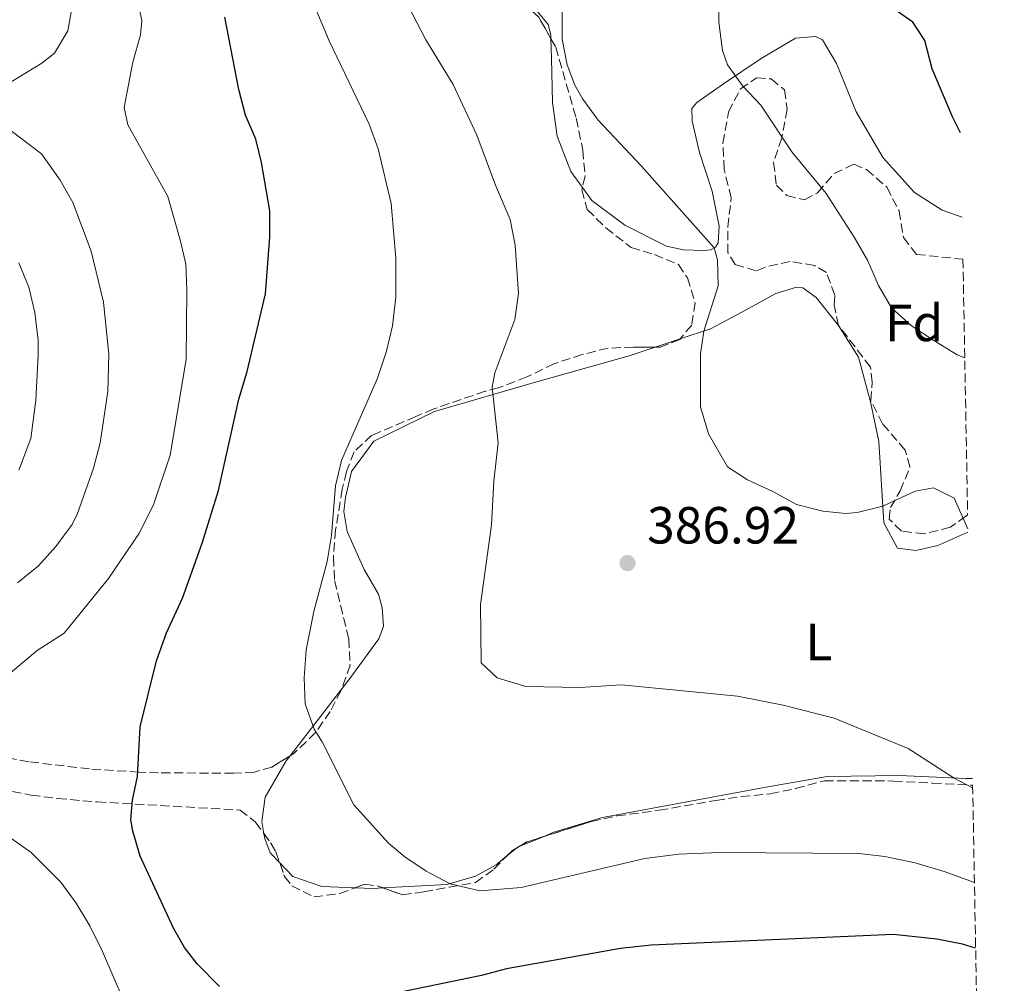
# Model space of a CAD drawing. Units: metres. Extents: x 625127 to 628617, y 4694855 to 4697228.
# Drawn here: x 628408 to 628597, y 4695245 to 4695430 of the extents above; entities that cross this region are included whole.
import ezdxf
from ezdxf.enums import TextEntityAlignment as Align

# ---------------------------------------------------------------- set-up
doc = ezdxf.new("R2010")
doc.units = ezdxf.units.M
doc.header["$MEASUREMENT"] = 0
doc.linetypes.add('DGN Style 3', pattern=[2.435890702152634, 1.739921930109024, -0.6959687720436097])
for name, color, linetype, lineweight in [('Cota de punto acotado terreno', 7, 'Continuous', 0), ('Curva de nivel directora', 30, 'Continuous', 30), ('Curva de nivel intermedia', 30, 'Continuous', 0), ('Etiqueta de uso rústico', 92, 'Continuous', 0), ('Etiqueta de zona arbolada', 92, 'Continuous', 0), ('Línea de cambio de uso (parcela vista)', 92, 'Continuous', 0), ('Punto acotado terreno (símbolo)', 7, 'Continuous', 0), ('Zona arbolada', 92, 'DGN Style 3', 0)]:
    doc.layers.add(name, color=color, linetype=linetype, lineweight=lineweight)
doc.styles.add('Style-Arial', font='arial.ttf')

# ---------------------------------------------------------------- blocks, each defined once
blk = doc.blocks.new('5PATER')
at = {"layer": 'Punto acotado terreno (símbolo)', "linetype": 'Continuous', "lineweight": 0}
h = blk.add_hatch(color=51, dxfattribs=at)
edge = h.paths.add_edge_path()
edge.add_ellipse((0, 0), major_axis=(-0.1095731443231308, -0.1110710700762829), ratio=0.9994222409660317, start_angle=0, end_angle=360)

msp = doc.modelspace()

# ---------------------------------------------------------------- linework, layer by layer
at = {"layer": 'Curva de nivel directora', "color": 30, "linetype": 'Continuous', "lineweight": 30, "flags": 128}
for points, elevation in [([(628588.9000000006, 4695408.279999999), (628587.3299999993, 4695411.340000002), (628583.4699999992, 4695420.580000003), (628582.0099999995, 4695425.99), (628579.7299999996, 4695429.54), (628575.5199999987, 4695432.460000002)], 375), ([(628446.7499999999, 4695244.580000001), (628442.4200000003, 4695248.910000001), (628439.9900000006, 4695252.070000002), (628437.8799999984, 4695255.760000002), (628431.5399999993, 4695269.57), (628430.1099999989, 4695274.390000002), (628429.7400000001, 4695276.640000001), (628430.0599999997, 4695280.330000001), (628430.9999999985, 4695284.87), (628431.5300000005, 4695294.37), (628434.6799999998, 4695307.03), (628436.5799999997, 4695312.41), (628439.6299999985, 4695319.060000001), (628443.4199999993, 4695329.609999999), (628446.5300000008, 4695339.680000002), (628450.4400000002, 4695357.200000001), (628452.0499999993, 4695362.529999999), (628455.5799999988, 4695377.440000001), (628456.3599999989, 4695388.27), (628456.3599999989, 4695393.340000002), (628454.7699999996, 4695402.619999999), (628453.7100000002, 4695407.050000002), (628451.7499999999, 4695411.650000002), (628450.4199999999, 4695416.630000002), (628447.7899999992, 4695430.460000001)], 400), ([(628591.7799999996, 4695251.920000002), (628589.2699999994, 4695252.690000001), (628584.360000001, 4695253.700000001), (628576.0499999983, 4695254.580000001), (628529.5599999988, 4695252.550000002), (628523.649999999, 4695251.91), (628501.8099999991, 4695247.99), (628496.99, 4695246.690000001), (628471.86, 4695241.539999999)], 400)]:
    msp.add_lwpolyline(points, dxfattribs=dict(at, elevation=elevation))
at = {"layer": 'Curva de nivel intermedia', "color": 30, "linetype": 'Continuous', "lineweight": 0, "flags": 128}
for points, elevation in [([(628406.7800000003, 4695418.069999999), (628412.6800000012, 4695421.659999999), (628415.1100000008, 4695423.560000001), (628417.6299999999, 4695427.88), (628418.5599999997, 4695432.899999999), (628418.2600000004, 4695434.849999999), (628410.8700000007, 4695458.060000001), (628410.3099999997, 4695463.03), (628411.2599999995, 4695468.119999999), (628416.3300000012, 4695485.070000002), (628417.1700000018, 4695491.819999999), (628417.450000001, 4695501.819999999), (628416.480000001, 4695513.029999998), (628414.6300000002, 4695523.519999999), (628412.9299999992, 4695528.739999999), (628409.0199999999, 4695537.929999999), (628408.4900000002, 4695538.970000001), (628405.3000000007, 4695542.810000001)], 410.0000000000001), ([(628591.5500000014, 4695264.55), (628585.74, 4695266.67), (628580.1699999999, 4695268.29), (628574.3499999996, 4695269.51), (628569.3899999997, 4695270.100000001), (628542.6300000001, 4695270.259999999), (628534.8600000006, 4695269.949999998), (628528.3200000006, 4695269.11), (628504.6200000008, 4695263.560000001), (628496.6799999992, 4695262.970000001), (628490.9600000017, 4695264.310000001), (628486.4100000008, 4695266.689999999), (628482.3000000003, 4695269.430000001), (628479.1300000009, 4695272.109999999), (628472.5300000004, 4695279.41), (628466.4599999996, 4695291.52), (628464.8800000015, 4695293.939999999), (628463.1900000018, 4695298.789999999), (628462.9600000017, 4695303.789999999), (628463.3799999995, 4695309.16), (628464.8600000015, 4695316.519999999), (628467.3899999994, 4695326.119999998), (628468.2000000009, 4695331.050000002), (628468.9600000008, 4695340.570000002), (628470.1299999999, 4695345.439999999), (628477.0700000002, 4695361.249999999), (628478.7599999999, 4695366.42), (628479.9300000012, 4695371.279999998), (628480.5400000013, 4695376.779999998), (628480.5400000013, 4695384.249999999), (628479.6800000007, 4695394.710000002), (628477.1500000005, 4695405.25), (628475.4200000004, 4695409.929999999), (628467.7500000015, 4695425.92), (628463.5200000004, 4695436.149999999)], 395.0000000000001), ([(628591.2099999995, 4695282.710000001), (628587.6700000013, 4695284.56), (628578.810000001, 4695290.25), (628564.6700000013, 4695296.050000001), (628554.8299999997, 4695298.529999999), (628546.1000000014, 4695300.26), (628523.8400000012, 4695302.460000001), (628515.9300000009, 4695301.92), (628505.4800000014, 4695302.13), (628499.9900000019, 4695303.810000001), (628496.9299999997, 4695306.659999999), (628496.8200000002, 4695317.84), (628498.9200000011, 4695333.140000002), (628499.3400000014, 4695341.470000001), (628500.1799999997, 4695348.859999999), (628499.0599999997, 4695359.539999999), (628499.5800000007, 4695362.279999999), (628503.3700000015, 4695372.519999999), (628504.1100000013, 4695377.470000001), (628503.4699999997, 4695386.759999999), (628502.5100000009, 4695391.67), (628499.6699999999, 4695398.259999999), (628496.0700000012, 4695407.850000001), (628491.5300000017, 4695417.56), (628486.3300000003, 4695426.130000002), (628481.1000000001, 4695436.279999999)], 390), ([(628542.5000000005, 4695434.75), (628542.4900000015, 4695429.5), (628543.2400000005, 4695424.06), (628544.1900000003, 4695421.319999999), (628547.1000000006, 4695417.249999999), (628550.6000000008, 4695413.59), (628556.5399999997, 4695404.66), (628563.0900000011, 4695396.640000001), (628568.4700000011, 4695388.31), (628571.0100000004, 4695383.88), (628573.1200000002, 4695379.029999999), (628575.6600000015, 4695374.729999999), (628579.4900000005, 4695371.269999999), (628583.7400000019, 4695368.48), (628588.2100000001, 4695365.75), (628589.7000000008, 4695365.149999999)], 380.0000000000001), ([(628405.4000000012, 4695303.739999999), (628411.7500000013, 4695308.999999999), (628416.9100000003, 4695312.380000001), (628425.4500000008, 4695322.83), (628431.2700000012, 4695331.390000002), (628434.0899999997, 4695336.970000001), (628437.2900000005, 4695346.470000001), (628440.3700000006, 4695364.82), (628440.5000000002, 4695378.12), (628440.260000001, 4695383.109999998), (628439.2300000007, 4695387.51), (628436.8300000001, 4695396.089999998), (628429.1700000003, 4695409.849999998), (628428.4600000017, 4695413.13), (628430.1200000001, 4695421.819999999), (628431.610000001, 4695427.059999999), (628431.820000001, 4695429.8), (628431.1900000006, 4695432.759999999)], 405.0000000000001), ([(628512.4800000021, 4695431.46), (628512.490000001, 4695426.25), (628513.4299999997, 4695421.34), (628514.9100000017, 4695417.430000001), (628516.4100000014, 4695414.720000001), (628519.3500000007, 4695410.689999999), (628527.6900000002, 4695401.929999999), (628541.6199999999, 4695386.220000001), (628542.2700000004, 4695383.949999999), (628542.3700000008, 4695378.949999999), (628539.6300000005, 4695370.289999999), (628539.0100000014, 4695365.939999998), (628539.0300000014, 4695355.770000001), (628540.5100000012, 4695350.600000001), (628544.2100000004, 4695344.270000001), (628548.0100000004, 4695341.749999999), (628552.8600000006, 4695339.529999999), (628557.4000000001, 4695336.999999999), (628562.4699999996, 4695335.740000002), (628566.900000002, 4695335.32), (628569.0700000002, 4695335.49), (628573.9600000007, 4695336.699999999), (628580.2000000012, 4695339.599999999), (628583.6800000014, 4695340.229999999), (628587.6900000013, 4695338.230000001), (628590.2999999998, 4695332.34)], 385), ([(628407.9800000006, 4695321.99), (628412.0000000016, 4695325.24), (628415.3400000011, 4695328.960000002), (628418.4800000014, 4695333.199999999), (628419.4900000017, 4695335.27), (628422.5400000005, 4695344.02), (628423.8500000003, 4695348.84), (628425.3400000012, 4695358.720000001), (628425.4800000021, 4695365.859999999), (628424.4900000019, 4695375.789999999), (628422.1500000017, 4695385.59), (628418.5799999998, 4695394.91), (628416.1800000014, 4695399.189999999), (628412.5899999995, 4695404.26), (628406.7800000003, 4695408.679999999)], 410.0000000000001), ([(628408.250000001, 4695343.630000001), (628410.5700000012, 4695349.65), (628411.5099999999, 4695357.029999998), (628411.9300000002, 4695365.58), (628411.9300000002, 4695368.529999998), (628411.2900000009, 4695373.810000001), (628410.1300000009, 4695378.720000001), (628408.24, 4695383.359999999)], 415), ([(628428.2500000015, 4695242.130000002), (628424.3100000008, 4695251.329999999), (628421.85, 4695256.220000001), (628419.2500000005, 4695260.55), (628416.280000002, 4695264.609999998), (628410.6100000015, 4695270.279999999), (628403.1200000013, 4695275.55)], 405.0000000000001)]:
    msp.add_lwpolyline(points, dxfattribs=dict(at, elevation=elevation))
at = {"layer": 'Línea de cambio de uso (parcela vista)', "color": 92, "linetype": 'Continuous', "lineweight": 0, "extrusion": (0.09701708258060078, 0.03219403656038312, 0.9947618959818966), "elevation": 212524.9860014235, "flags": 128}
msp.add_lwpolyline([(4258454.245874236, -2064442.830158815), (4258454.245874236, -2064447.932917043)], dxfattribs=at)
at = {"layer": 'Línea de cambio de uso (parcela vista)', "color": 92, "linetype": 'Continuous', "lineweight": 0, "extrusion": (0.07342367921620838, 0.09503625564981259, 0.9927623448955035), "elevation": 492759.3517260826, "flags": 128}
msp.add_lwpolyline([(2373268.728919535, -4070071.682232672), (2373268.728919535, -4070088.021730607)], dxfattribs=at)
at = {"layer": 'Línea de cambio de uso (parcela vista)', "color": 92, "linetype": 'Continuous', "lineweight": 0, "extrusion": (0.0515917504761951, 0.02112498044612238, 0.9984448039245599), "elevation": 132006.3507760505, "flags": 128}
msp.add_lwpolyline([(4106967.005524662, -2357119.308682503), (4106967.005524663, -2357114.30233281)], dxfattribs=at)
at = {"layer": 'Línea de cambio de uso (parcela vista)', "color": 92, "linetype": 'Continuous', "lineweight": 0, "extrusion": (0.06078026793508654, 0.04998407520322836, 0.9968988671153245), "elevation": 273282.0412771853, "flags": 128}
msp.add_lwpolyline([(3227268.247200542, -3456970.463494202), (3227268.247200542, -3456968.057955267)], dxfattribs=at)
at = {"layer": 'Línea de cambio de uso (parcela vista)', "color": 92, "linetype": 'Continuous', "lineweight": 0, "extrusion": (0.01893622437892177, 0.1004060553673753, 0.9947663260544333), "elevation": 483726.9325738359, "flags": 128}
msp.add_lwpolyline([(252554.9866768029, -4705615.340078563), (252555.2299612131, -4705615.181528774), (252555.4081329668, -4705614.967192948)], dxfattribs=at)
at = {"layer": 'Línea de cambio de uso (parcela vista)', "color": 92, "linetype": 'Continuous', "lineweight": 0, "extrusion": (0.0418432652953616, -0.2317090950738283, 0.9718847855633349), "elevation": -1061253.334991369, "flags": 128}
msp.add_lwpolyline([(1452874.019955554, 4382166.425334956), (1452872.125343203, 4382166.671664514), (1452868.776291067, 4382167.443780261)], dxfattribs=at)
at = {"layer": 'Línea de cambio de uso (parcela vista)', "color": 92, "linetype": 'Continuous', "lineweight": 0}
for points in [[(628510.3178000003, 4695426.344599999, 385.0921999999992), (628510.2999999998, 4695427.060000001, 385.1100000000006), (628509.7800000003, 4695429.07, 385.1100000000006), (628507.3499999996, 4695432.02, 385.5299999999988), (628504.8357999995, 4695433.189099999, 385.7871000000014)], [(628516.3360000001, 4695397.810900001, 386.3478999999934), (628514.1200000001, 4695400.9, 386.5800000000018), (628511.4800000006, 4695407.65, 386.6900000000023), (628510.6299999999, 4695414.09, 385.7400000000052), (628510.4100000003, 4695422.630000001, 385), (628510.3178000003, 4695426.344599999, 385.0921999999992)], [(628589.2000000002, 4695392.15, 375.5), (628585.3300000001, 4695393.460000001, 375.7200000000012), (628580.0599999997, 4695396.83, 375.820000000007), (628574.04, 4695403.470000001, 376.1399999999995), (628568.8600000005, 4695412.33, 376.4600000000065), (628565.0599999997, 4695421.609999999, 376.7700000000041), (628562.4199999999, 4695426.15, 377.3000000000029), (628561.0499999998, 4695426.779999999, 377.4100000000035), (628557.25, 4695426.460000001, 377.6199999999953), (628550.6100000005, 4695422.550000001, 379.1999999999971), (628543.4400000004, 4695417.699999999, 380.3600000000006), (628538.2699999996, 4695414.109999999, 381.8399999999965), (628537.3200000003, 4695412.939999999, 381.7299999999959), (628537.4299999997, 4695410.52, 382.4700000000012), (628538.7999999998, 4695404.51, 383.3099999999977), (628541.2300000006, 4695397.119999999, 383.7400000000052), (628542.6100000005, 4695390.369999999, 384.3699999999953), (628542.4000000004, 4695387.210000001, 384.3699999999953), (628541.8700000001, 4695386.359999999, 385), (628540.9199999999, 4695385.83, 385.5299999999988), (628539.6600000003, 4695385.730000001, 385.6399999999995), (628535.75, 4695385.83, 385.6399999999995), (628532.4800000006, 4695386.57, 385.6399999999995), (628524.4600000001, 4695390.57, 385.6399999999995), (628518.1299999999, 4695395.310000001, 386.1600000000035), (628516.3360000001, 4695397.810900001, 386.3478999999934)], [(628535.1201, 4695368.798699999, 385.4867999999988), (628540.9100000003, 4695370.720000001, 384.8600000000006), (628546.9199999999, 4695373.890000001, 384.6499999999942), (628553.4600000001, 4695377.480000001, 383.6000000000058), (628557.25, 4695378.640000001, 383.6000000000058), (628558.6299999999, 4695378.539999999, 383.6000000000058), (628561.1600000003, 4695376.74, 383.6000000000058), (628565.4900000002, 4695371.369999999, 383.070000000007)], [(628565.4900000002, 4695371.369999999, 383.070000000007), (628569.29, 4695365.25, 382.8600000000006), (628571.6100000005, 4695356.710000001, 382.6499999999942), (628573.2000000002, 4695349.109999999, 383.4900000000052), (628574.1600000003, 4695333.5, 385.3899999999995), (628576.7999999998, 4695328.65, 385.7100000000065), (628580.2800000003, 4695328.230000001, 386.0200000000041), (628584.5, 4695329.180000001, 385.8099999999977), (628590.3099999997, 4695331.699999999, 385.0299999999988)], [(628470.1991999998, 4695301.672599999, 393.7168999999994), (628471.75, 4695303.680000001, 393.4100000000035), (628477.3300000001, 4695311.279999999, 392.7700000000041), (628478.1699999999, 4695313.710000001, 392.7700000000041), (628477.9600000001, 4695317.189999999, 392.7700000000041), (628477.2199999997, 4695319.83, 392.7700000000041), (628474.4699999997, 4695324.57, 393.8300000000018), (628471.2000000002, 4695331.850000001, 394.25), (628470.5700000003, 4695335.65, 394.1399999999995), (628470.8799999999, 4695338.390000001, 394.1399999999995), (628472.04, 4695343.350000001, 394.1399999999995), (628476.3600000005, 4695349.15, 393.5099999999948), (628487.9600000001, 4695354.859999999, 391.0899999999965), (628507.3700000001, 4695360.460000001, 389.1900000000023), (628525.2999999998, 4695365.539999999, 386.5500000000029), (628530.3024000004, 4695367.199999999, 386.0084000000061)], [(628455.2577000001, 4695273.909399999, 396.420299999998), (628454.8799999999, 4695276.24, 396.570000000007), (628455.5099999999, 4695280.890000001, 395.9400000000023), (628459.5199999996, 4695287.850000001, 395.8300000000018), (628460.2818999998, 4695288.836100001, 395.6791999999987)], [(628591.1799999997, 4695284.460000001, 389.8800000000047), (628589.9100000003, 4695284.460000001, 389.929999999993), (628577.1500000004, 4695285.08, 390.3500000000058), (628563.3300000001, 4695284.859999999, 390.8699999999953), (628551.1900000004, 4695282.74, 391.7200000000012), (628520.1799999997, 4695277.02, 392.6699999999983), (628510.9000000004, 4695274.17, 393.4100000000035), (628508.8340999996, 4695273.323999999, 393.5347000000039)], [(628458.2938999999, 4695268.321799999, 396.1499999999942), (628456.4699999997, 4695270.230000001, 396.1499999999942), (628455.4100000003, 4695272.970000001, 396.3600000000006), (628455.2577000001, 4695273.909399999, 396.420299999998)], [(628501.8732000003, 4695269.620300001, 394.0412000000069), (628499.8300000001, 4695267.939999999, 394.25), (628495.8200000003, 4695265.720000001, 394.25), (628490.3399999999, 4695264.140000001, 395.0899999999965), (628478.1069999998, 4695263.4911, 395.4619999999995)], [(628472.7708999999, 4695263.533299999, 395.7017999999953), (628466.3899999997, 4695263.800000001, 396.0399999999936), (628460.7999999998, 4695265.699999999, 396.1499999999942), (628458.2938999999, 4695268.321799999, 396.1499999999942)]]:
    msp.add_polyline3d(points, dxfattribs=at)
at = {"layer": 'Zona arbolada', "color": 92, "linetype": 'DGN Style 3', "lineweight": 0, "extrusion": (-0.2667262751211247, -0.1507258503884041, 0.9519132377400278), "elevation": -874988.4834091736, "flags": 128}
msp.add_lwpolyline([(-3778672.993642306, 2719951.631342121), (-3778669.192290748, 2719953.084171358), (-3778664.337746738, 2719953.107672528)], dxfattribs=at)
at = {"layer": 'Zona arbolada', "color": 92, "linetype": 'DGN Style 3', "lineweight": 0, "elevation": 391.0399999999936, "flags": 128}
msp.add_lwpolyline([(628535.1201, 4695368.798699999), (628535.0199999996, 4695368.680000001), (628531.2300000006, 4695367.199999999), (628530.3024000004, 4695367.199999999)], dxfattribs=at)
at = {"layer": 'Zona arbolada', "color": 92, "linetype": 'DGN Style 3', "lineweight": 0, "extrusion": (0.02673511221953565, 0.07870834529778875, 0.9965391262540035), "elevation": 386759.124304294, "flags": 128}
msp.add_lwpolyline([(915008.2298467077, -4631821.328552487), (915007.0565205981, -4631822.703589661), (915004.4590197376, -4631824.621183061)], dxfattribs=at)
at = {"layer": 'Zona arbolada', "color": 92, "linetype": 'DGN Style 3', "lineweight": 0, "extrusion": (0.01059651701417833, 0.1057277212866765, 0.9943386559812986), "elevation": 503478.3725132797, "flags": 128}
msp.add_lwpolyline([(-157133.1959773101, -4707694.792518197), (-157134.1239248529, -4707695.936908972), (-157134.8870430936, -4707696.502516584)], dxfattribs=at)
at = {"layer": 'Zona arbolada', "color": 92, "linetype": 'DGN Style 3', "lineweight": 0, "extrusion": (0.05442842313293377, 0.03228059718184965, 0.9979957463841445), "elevation": 186174.1906067628, "flags": 128}
msp.add_lwpolyline([(3717823.281268202, -2929798.188294476), (3717823.281268202, -2929798.750864231)], dxfattribs=at)
at = {"layer": 'Zona arbolada', "color": 92, "linetype": 'DGN Style 3', "lineweight": 0}
for points in [[(628507.9100000003, 4695430.560000001, 392.7400000000052), (628511.2400000002, 4695424.730000001, 392.75), (628515.1600000003, 4695411.08, 392.0899999999965), (628516.4299999997, 4695404.960000001, 392.0899999999965), (628516.8600000005, 4695399.99, 391.6699999999983), (628516.2300000006, 4695397.369999999, 391.6699999999983), (628517.2800000003, 4695393.57, 391.6699999999983), (628520.8499999996, 4695390.050000001, 391.6699999999983), (628525.6900000004, 4695386.310000001, 391.6699999999983), (628530.1600000003, 4695384.930000001, 390.8300000000018), (628534.7999999998, 4695383.029999999, 391.0399999999936), (628536.4900000002, 4695380.5, 391.0399999999936), (628537.9600000001, 4695375.720000001, 391.0399999999936), (628537.3399999999, 4695371.430000001, 391.0399999999936), (628535.0199999996, 4695368.680000001, 391.0399999999936), (628531.2300000006, 4695367.199999999, 391.0399999999936), (628526.1600000003, 4695367.199999999, 391.0399999999936), (628521.2699999996, 4695367, 392.070000000007), (628516.2999999998, 4695365.779999999, 392.8099999999977), (628510.9699999997, 4695364.029999999, 393.570000000007), (628505.7000000002, 4695361.49, 393.570000000007), (628500.2199999997, 4695359.380000001, 394.4199999999983), (628497.6900000004, 4695358.74, 394.4199999999983), (628487.8200000003, 4695355.34, 396.6499999999942), (628484.4000000004, 4695353.880000001, 396.9499999999971), (628475.9600000001, 4695350.289999999, 399.0599999999977), (628472.5800000001, 4695347.119999999, 398), (628471.1100000005, 4695343.32, 398.6399999999995), (628470.2699999996, 4695339.949999999, 399.2700000000041), (628469.0099999999, 4695332.140000001, 399.4799999999959), (628468.5899999999, 4695326.859999999, 400.1100000000006), (628468.7999999998, 4695322.430000001, 400.75), (628471.5499999998, 4695311.25, 400.320000000007), (628471.7699999996, 4695306.189999999, 399.6900000000023), (628470.0800000001, 4695301.33, 399.4799999999959), (628467.9699999997, 4695297.33, 400.1100000000006), (628465.1600000003, 4695293.279999999, 400.8800000000047), (628461.0700000003, 4695289.32, 401.6100000000006), (628456.7699999996, 4695286.680000001, 402.1199999999953), (628453.4199999999, 4695285.710000001, 402.429999999993), (628449.4100000003, 4695285.5, 402.0099999999948), (628444.6200000001, 4695285.5, 402.9600000000065), (628435.0599999997, 4695285.58, 406.5399999999936), (628431.2699999996, 4695285.699999999, 407.2899999999936), (628421.7699999996, 4695286.32, 406.5500000000029), (628410.1699999999, 4695287.689999999, 409.0800000000018), (628405.3499999996, 4695288.550000001, 410.0099999999948)], [(628510.3178000003, 4695426.344599999, 392.747199999998), (628511.2400000002, 4695424.730000001, 392.75), (628515.1600000003, 4695411.08, 392.0899999999965), (628516.4299999997, 4695404.960000001, 392.0899999999965), (628516.8600000005, 4695399.99, 391.6699999999983), (628516.3360000001, 4695397.810900001, 391.6699999999983)], [(628565.4900000002, 4695371.369999999, 383.6999999999971), (628564.6399999997, 4695375.27, 383.8099999999977), (628564.75, 4695377.17, 383.9100000000035), (628563.1600000003, 4695381.49, 384.6499999999942), (628560.8399999999, 4695382.859999999, 384.8600000000006), (628556.2000000002, 4695383.619999999, 386.5899999999965), (628551.4500000002, 4695382.539999999, 387.2899999999936), (628549.6600000003, 4695381.800000001, 386.6499999999942), (628545.6500000004, 4695383.060000001, 386.9700000000012), (628544.2699999996, 4695385.279999999, 387.179999999993), (628544.25, 4695390.24, 386.5800000000018), (628544.9000000004, 4695395.83, 386.3399999999965), (628543.5300000003, 4695401.310000001, 387.0800000000018), (628543.2999999998, 4695406.310000001, 387.1000000000058), (628544.3600000005, 4695412.279999999, 385.8099999999977), (628546.6399999997, 4695416.67, 385.0800000000018), (628549.7400000002, 4695418.83, 384.4400000000023), (628552.5899999999, 4695418.619999999, 384.4400000000023), (628555.1200000001, 4695416.51, 384.6499999999942), (628555.6500000004, 4695412.82, 384.5399999999936), (628554.5999999996, 4695407.33, 384.3300000000018), (628553.0199999996, 4695402.59, 384.1199999999953), (628553.5499999998, 4695398.26, 383.8099999999977), (628555.5599999997, 4695396.26, 383.4900000000052), (628558.9299999997, 4695395.42, 382.9600000000065), (628561.4600000001, 4695396.789999999, 382.6499999999942), (628564.6200000001, 4695400.480000001, 381.9100000000035), (628568.4199999999, 4695402.279999999, 381.4900000000052), (628570.8499999996, 4695401.230000001, 381.1699999999983), (628574.75, 4695397.850000001, 380.5399999999936), (628577.0800000001, 4695393.32, 379.8999999999942), (628577.9199999999, 4695388.25, 379.4799999999959), (628580.4600000001, 4695384.99, 379.3800000000047), (628589.3499999996, 4695384.050000001, 379.3800000000047)], [(628516.3360000001, 4695397.810900001, 391.6699999999983), (628516.2300000006, 4695397.369999999, 391.6699999999983), (628517.2800000003, 4695393.57, 391.6699999999983), (628520.8499999996, 4695390.050000001, 391.6699999999983), (628525.6900000004, 4695386.310000001, 391.6699999999983), (628530.1600000003, 4695384.930000001, 390.8300000000018), (628534.7999999998, 4695383.029999999, 391.0399999999936), (628536.4900000002, 4695380.5, 391.0399999999936), (628537.9600000001, 4695375.720000001, 391.0399999999936), (628537.3399999999, 4695371.430000001, 391.0399999999936), (628535.1201, 4695368.798699999, 391.0399999999936)], [(628590.25, 4695334.960000001, 386.4400000000023), (628589.8799999999, 4695334.779999999, 386.4400000000023), (628586.9299999997, 4695332.66, 387.0800000000018), (628581.9699999997, 4695331.390000001, 387.0800000000018), (628577.54, 4695331.92, 386.8699999999953), (628575.2199999997, 4695334.24, 386.2299999999959), (628575.4299999997, 4695336.449999999, 386.0200000000041), (628577.3200000003, 4695339.619999999, 385.8099999999977), (628579.1799999997, 4695344.220000001, 385.0099999999948), (628578.2699999996, 4695347.430000001, 384.4400000000023), (628573.9400000004, 4695352.49, 384.5399999999936), (628571.6500000004, 4695356.939999999, 384.6499999999942), (628571.9299999997, 4695360.5, 384.4400000000023), (628571.6100000005, 4695363.350000001, 383.9100000000035), (628565.4900000002, 4695371.369999999, 383.6999999999971)], [(628530.3024000004, 4695367.199999999, 391.0399999999936), (628526.1600000003, 4695367.199999999, 391.0399999999936), (628521.2699999996, 4695367, 392.070000000007), (628516.2999999998, 4695365.779999999, 392.8099999999977), (628510.9699999997, 4695364.029999999, 393.570000000007), (628505.7000000002, 4695361.49, 393.570000000007), (628500.2199999997, 4695359.380000001, 394.4199999999983), (628497.6900000004, 4695358.74, 394.4199999999983), (628487.8200000003, 4695355.34, 396.6499999999942), (628484.4000000004, 4695353.880000001, 396.9499999999971), (628475.9600000001, 4695350.289999999, 399.0599999999977), (628472.5800000001, 4695347.119999999, 398), (628471.1100000005, 4695343.32, 398.6399999999995), (628470.2699999996, 4695339.949999999, 399.2700000000041), (628469.0099999999, 4695332.140000001, 399.4799999999959), (628468.5899999999, 4695326.859999999, 400.1100000000006), (628468.7999999998, 4695322.430000001, 400.75), (628471.5499999998, 4695311.25, 400.320000000007), (628471.7699999996, 4695306.189999999, 399.6900000000023), (628470.1991999998, 4695301.672599999, 399.4948000000004)], [(628460.2818999998, 4695288.836100001, 401.7035000000033), (628456.7699999996, 4695286.680000001, 402.1199999999953), (628453.4199999999, 4695285.710000001, 402.429999999993), (628449.4100000003, 4695285.5, 402.0099999999948), (628444.6200000001, 4695285.5, 402.9600000000065), (628435.0599999997, 4695285.58, 406.5399999999936), (628431.2699999996, 4695285.699999999, 407.2899999999936), (628421.7699999996, 4695286.32, 406.5500000000029), (628410.1699999999, 4695287.689999999, 409.0800000000018), (628405.3499999996, 4695288.550000001, 410.0099999999948), (628398.1399999997, 4695290.529999999, 411.2899999999936), (628384.4299999997, 4695296.350000001, 413.0599999999977), (628370.3899999997, 4695300.850000001, 415.1999999999971), (628356.3600000005, 4695303.58, 417.5200000000041), (628346.4400000004, 4695306.109999999, 418.2599999999948), (628337.4699999997, 4695307.890000001, 419.1000000000058), (628336.8399999999, 4695307.680000001, 419.1000000000058), (628337.3700000001, 4695305.890000001, 418.8899999999995), (628339.5800000001, 4695304.310000001, 418.4700000000012), (628347.8399999999, 4695299.9, 417.1900000000023), (628352.25, 4695298.199999999, 416.570000000007), (628366.5999999996, 4695295.25, 414.3500000000058), (628375.9900000002, 4695292.15, 412.9700000000012), (628383.7999999998, 4695288.52, 412.6699999999983)], [(628470.1991999998, 4695301.672599999, 399.4948000000004), (628470.0800000001, 4695301.33, 399.4799999999959), (628467.9699999997, 4695297.33, 400.1100000000006), (628465.1600000003, 4695293.279999999, 400.8800000000047), (628461.0700000003, 4695289.32, 401.6100000000006), (628460.2818999998, 4695288.836100001, 401.7035000000033)], [(628383.7999999998, 4695288.52, 412.6699999999983), (628387.5899999999, 4695285.99, 412.0299999999988), (628389.4900000002, 4695285.039999999, 411.3999999999942), (628394.2800000003, 4695283.65, 410.929999999993), (628404.6100000005, 4695282.480000001, 409.429999999993), (628410.6399999997, 4695281.279999999, 409.3099999999977), (628415.6900000004, 4695280.640000001, 408.4100000000035), (628423.2599999999, 4695279.99, 406.9700000000012), (628450.6900000004, 4695278.430000001, 403.2799999999988), (628453.6399999997, 4695276.109999999, 403.3800000000047), (628455.2577000001, 4695273.909399999, 403.3364000000001)], [(628404.6100000005, 4695282.480000001, 409.429999999993), (628410.6399999997, 4695281.279999999, 409.3099999999977), (628415.6900000004, 4695280.640000001, 408.4100000000035), (628423.2599999999, 4695279.99, 406.9700000000012), (628450.6900000004, 4695278.430000001, 403.2799999999988), (628453.6399999997, 4695276.109999999, 403.3800000000047), (628456.6100000005, 4695272.07, 403.3000000000029), (628457.5499999998, 4695270.42, 403.2799999999988), (628459.2199999997, 4695265.710000001, 403.2799999999988), (628460.6100000005, 4695263.880000001, 403.070000000007), (628464.8300000001, 4695261.77, 402.75), (628469.79, 4695262.41, 402.75), (628474.54, 4695264.199999999, 402.75), (628476.9600000001, 4695263.890000001, 402.6399999999995), (628481.8200000003, 4695262.199999999, 402.3300000000018), (628485.9299999997, 4695262.730000001, 402.429999999993), (628490.8399999999, 4695263.640000001, 402.1499999999942), (628495.8399999999, 4695264.529999999, 401.3800000000047), (628499.3300000001, 4695267.07, 400.8500000000058), (628502.9100000003, 4695270.66, 400.429999999993), (628505.7599999999, 4695272.350000001, 400.2200000000012), (628518.0999999996, 4695276.26, 399.5800000000018), (628522.9800000006, 4695277.310000001, 399.5), (628531.0700000003, 4695278.380000001, 399.0599999999977), (628541.9400000004, 4695280.279999999, 398.8500000000058), (628546.79, 4695281.02, 398.2100000000065), (628552.3799999999, 4695281.550000001, 397.8999999999942), (628557.25, 4695282.550000001, 397.3999999999942), (628562.79, 4695284.060000001, 397.2700000000041), (628576.0099999999, 4695284, 396.8399999999965), (628583.5, 4695283.58, 396.4199999999983), (628591.2100000001, 4695283.189999999, 396.6199999999953), (628597.2800000003, 4694953.029999999, 390.3999999999942)], [(628508.8340999996, 4695273.323999999, 400.0605999999971), (628518.0999999996, 4695276.26, 399.5800000000018), (628522.9800000006, 4695277.310000001, 399.5), (628531.0700000003, 4695278.380000001, 399.0599999999977), (628541.9400000004, 4695280.279999999, 398.8500000000058), (628546.79, 4695281.02, 398.2100000000065), (628552.3799999999, 4695281.550000001, 397.8999999999942), (628557.25, 4695282.550000001, 397.3999999999942), (628562.79, 4695284.060000001, 397.2700000000041), (628576.0099999999, 4695284, 396.8399999999965), (628583.5, 4695283.58, 396.4199999999983), (628591.2100000001, 4695283.189999999, 396.6199999999953)], [(628455.2577000001, 4695273.909399999, 403.3364000000001), (628456.6100000005, 4695272.07, 403.3000000000029), (628457.5499999998, 4695270.42, 403.2799999999988), (628458.2938999999, 4695268.321799999, 403.2799999999988)], [(628478.1069999998, 4695263.4911, 402.5668000000005), (628481.8200000003, 4695262.199999999, 402.3300000000018), (628485.9299999997, 4695262.730000001, 402.429999999993), (628490.8399999999, 4695263.640000001, 402.1499999999942), (628495.8399999999, 4695264.529999999, 401.3800000000047), (628499.3300000001, 4695267.07, 400.8500000000058), (628501.8732000003, 4695269.620300001, 400.5516000000061)], [(628458.2938999999, 4695268.321799999, 403.2799999999988), (628459.2199999997, 4695265.710000001, 403.2799999999988), (628460.6100000005, 4695263.880000001, 403.070000000007), (628464.8300000001, 4695261.77, 402.75), (628469.79, 4695262.41, 402.75), (628472.7708999999, 4695263.533299999, 402.75)], [(628472.7708999999, 4695263.533299999, 402.75), (628474.54, 4695264.199999999, 402.75), (628476.9600000001, 4695263.890000001, 402.6399999999995), (628478.1069999998, 4695263.4911, 402.5668000000005)]]:
    msp.add_polyline3d(points, dxfattribs=at)
msp.add_polyline3d([(628589.3499999996, 4695384.050000001, 379.3800000000047), (628590.25, 4695334.960000001, 386.4400000000023), (628589.8799999999, 4695334.779999999, 386.4400000000023), (628586.9299999997, 4695332.66, 387.0800000000018), (628581.9699999997, 4695331.390000001, 387.0800000000018), (628577.54, 4695331.92, 386.8699999999953), (628575.2199999997, 4695334.24, 386.2299999999959), (628575.4299999997, 4695336.449999999, 386.0200000000041), (628577.3200000003, 4695339.619999999, 385.8099999999977), (628579.1799999997, 4695344.220000001, 385.0099999999948), (628578.2699999996, 4695347.430000001, 384.4400000000023), (628573.9400000004, 4695352.49, 384.5399999999936), (628571.6500000004, 4695356.939999999, 384.6499999999942), (628571.9299999997, 4695360.5, 384.4400000000023), (628571.6100000005, 4695363.350000001, 383.9100000000035), (628565.4900000002, 4695371.369999999, 383.6999999999971), (628564.6399999997, 4695375.27, 383.8099999999977), (628564.75, 4695377.17, 383.9100000000035), (628563.1600000003, 4695381.49, 384.6499999999942), (628560.8399999999, 4695382.859999999, 384.8600000000006), (628556.2000000002, 4695383.619999999, 386.5899999999965), (628551.4500000002, 4695382.539999999, 387.2899999999936), (628549.6600000003, 4695381.800000001, 386.6499999999942), (628545.6500000004, 4695383.060000001, 386.9700000000012), (628544.2699999996, 4695385.279999999, 387.179999999993), (628544.25, 4695390.24, 386.5800000000018), (628544.9000000004, 4695395.83, 386.3399999999965), (628543.5300000003, 4695401.310000001, 387.0800000000018), (628543.2999999998, 4695406.310000001, 387.1000000000058), (628544.3600000005, 4695412.279999999, 385.8099999999977), (628546.6399999997, 4695416.67, 385.0800000000018), (628549.7400000002, 4695418.83, 384.4400000000023), (628552.5899999999, 4695418.619999999, 384.4400000000023), (628555.1200000001, 4695416.51, 384.6499999999942), (628555.6500000004, 4695412.82, 384.5399999999936), (628554.5999999996, 4695407.33, 384.3300000000018), (628553.0199999996, 4695402.59, 384.1199999999953), (628553.5499999998, 4695398.26, 383.8099999999977), (628555.5599999997, 4695396.26, 383.4900000000052), (628558.9299999997, 4695395.42, 382.9600000000065), (628561.4600000001, 4695396.789999999, 382.6499999999942), (628564.6200000001, 4695400.480000001, 381.9100000000035), (628568.4199999999, 4695402.279999999, 381.4900000000052), (628570.8499999996, 4695401.230000001, 381.1699999999983), (628574.75, 4695397.850000001, 380.5399999999936), (628577.0800000001, 4695393.32, 379.8999999999942), (628577.9199999999, 4695388.25, 379.4799999999959), (628580.4600000001, 4695384.99, 379.3800000000047)], close=True, dxfattribs=at)

# ---------------------------------------------------------------- block references
at = {"layer": 'Punto acotado terreno (símbolo)', "color": 7, "linetype": 'Continuous', "lineweight": 0, "xscale": 10, "yscale": 10, "zscale": 10}
msp.add_blockref('5PATER', (628525.0100000004, 4695325.79, 386.9199999999987), dxfattribs=at)

# ---------------------------------------------------------------- texts
at = {"layer": 'Cota de punto acotado terreno', "color": 7, "linetype": 'Continuous', "lineweight": 0, "style": 'Style-Arial'}
msp.add_text('386.92', height=7.000000000000002, dxfattribs=at).set_placement((628528.7600000014, 4695329.54, 386.9199999999983))
at = {"layer": 'Etiqueta de uso rústico', "color": 92, "linetype": 'Continuous', "lineweight": 0, "style": 'Style-Arial'}
msp.add_text('L', height=7.000000000000002, dxfattribs=at).set_placement((628561.7114203789, 4695310.670010001, 388.320000000007), align=Align.MIDDLE_CENTER)
at = {"layer": 'Etiqueta de zona arbolada', "color": 92, "linetype": 'Continuous', "lineweight": 0, "style": 'Style-Arial'}
msp.add_text('Fd', height=7.000000000000002, dxfattribs=at).set_placement((628579.9874413646, 4695371.840009999, 380.0399999999936), align=Align.MIDDLE_CENTER)

doc.saveas('drawing.dxf')
